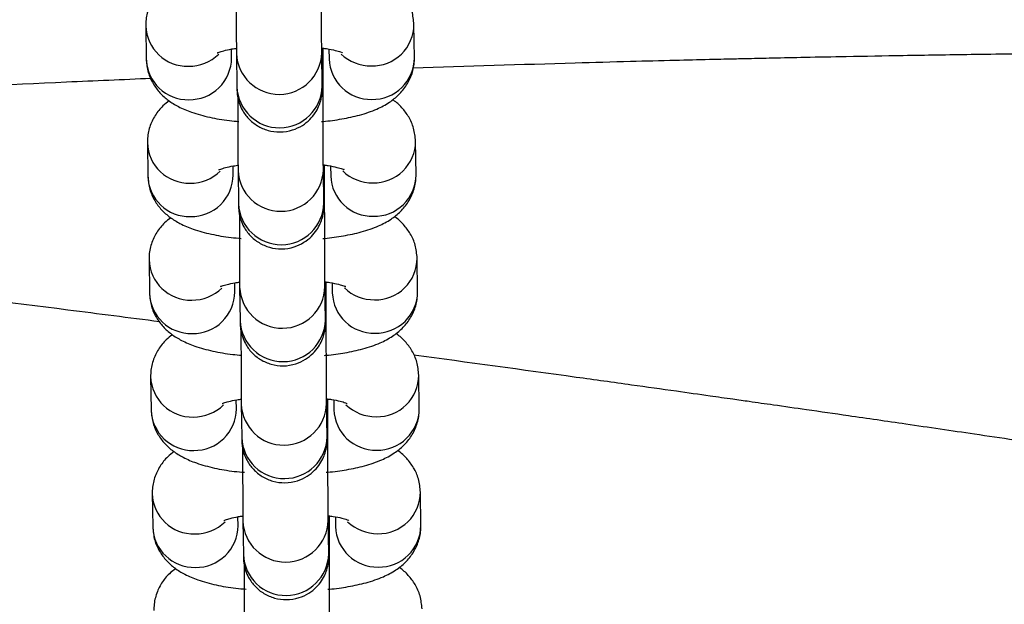
# Model space of a CAD drawing. Units: millimetres. Extents: x 0.3 to 11.5, y 0.3 to 7.7.
# Drawn here: x 6.9 to 7, y 4.1 to 4.2 of the extents above; entities that cross this region are included whole.
import ezdxf

# ---------------------------------------------------------------- set-up
doc = ezdxf.new("R2010")
doc.units = ezdxf.units.MM

msp = doc.modelspace()

# ---------------------------------------------------------------- linework, layer by layer
at = {"color": 7, "linetype": 'Continuous', "lineweight": 25}
for p, q in [((6.885823051936676, 4.173048166210458), (6.885860859795601, 4.170307060033048)), ((6.907859511403524, 4.17042787822883), (6.907821703544597, 4.173168984406241)), ((6.900362589618142, 4.169270947484558), (6.900361378760792, 4.171194286963024)), ((6.892860011832674, 4.170403598778984), (6.892849803509032, 4.1711437120728)), ((6.893259288291151, 4.170781774010345), (6.893297096150071, 4.168040667832935)), ((6.900296248187146, 4.168137206578843), (6.900258440328226, 4.170878312756253)), ((6.900849246503563, 4.171137032742829), (6.900860359366449, 4.170331339482908)), ((6.885955379442898, 4.163454294589537), (6.885993187301825, 4.16071318841214)), ((6.907991838909746, 4.160834006607908), (6.907954031050823, 4.163575112785319)), ((6.8929923393389, 4.160809727158062), (6.892982131015255, 4.161549840451878)), ((6.900494917124366, 4.15967707586365), (6.900493706267016, 4.161600415342116)), ((6.900981574009785, 4.161543161121921), (6.900992686872673, 4.160737467861987)), ((6.893391615797375, 4.161187902389424), (6.893429423656293, 4.158446796212013)), ((6.900428575693368, 4.158543334957935), (6.90039076783445, 4.161284441135331)), ((6.886087706949123, 4.153860422968629), (6.886125514808048, 4.151119316791233)), ((6.908124166415972, 4.151240134987001), (6.908086358557044, 4.153981241164397)), ((6.893124666845122, 4.15121585553714), (6.893114458521477, 4.15195596883097)), ((6.90062724463059, 4.150083204242728), (6.900626033773239, 4.152006543721194)), ((6.901113901516011, 4.151949289500999), (6.901125014378897, 4.151143596241065)), ((6.893523943303599, 4.151594030768516), (6.893561751162517, 4.148852924591106)), ((6.900560903199594, 4.148949463337013), (6.900523095340672, 4.151690569514424)), ((6.886220034455345, 4.144266551347721), (6.88625784231427, 4.141525445170311)), ((6.908256493922194, 4.141646263366079), (6.90821868606327, 4.144387369543489)), ((6.893256994351345, 4.141621983916233), (6.893246786027701, 4.142362097210048)), ((6.900759572136813, 4.14048933262182), (6.900758361279463, 4.142412672100273)), ((6.901246229022233, 4.142355417880077), (6.90125734188512, 4.141549724620157)), ((6.893656270809823, 4.142000159147594), (6.893694078668741, 4.139259052970184)), ((6.900693230705816, 4.139355591716106), (6.900655422846897, 4.142096697893502)), ((6.886352361961571, 4.134672679726799), (6.886390169820494, 4.131931573549389)), ((6.908388821428419, 4.132052391745171), (6.908351013569492, 4.134793497922567)), ((6.893389321857569, 4.132028112295311), (6.893379113533927, 4.132768225589126)), ((6.900825558212041, 4.129761720095184), (6.900787750353119, 4.132502826272594)), ((6.900891899643037, 4.130895461000899), (6.900890688785687, 4.132818800479365)), ((6.901378556528456, 4.13276154625917), (6.901389669391344, 4.13195585299925)), ((6.893788598316046, 4.132406287526686), (6.893826406174966, 4.129665181349276))]:
    msp.add_line(p, q, dxfattribs=at)
at = {"color": 8, "linetype": 'Continuous', "lineweight": 25}
for p, q in [((6.900362564654415, 4.169274409287789), (6.900277717022988, 4.169480733824168)), ((6.900494892160639, 4.159680537666867), (6.900410044529208, 4.15988686220326)), ((6.900627219666863, 4.15008666604596), (6.900542372035433, 4.150292990582338)), ((6.900759547173086, 4.140492794425038), (6.900674699541655, 4.140699118961431)), ((6.90089187467931, 4.130898922804116), (6.900807027047881, 4.131105247340509))]:
    msp.add_line(p, q, dxfattribs=at)
for centre, radius, start, end in [((6.889244840832417, 4.173152905110621), 0.003423246334223052, 181.6093056519368, 271.3375314014803), ((6.904393243329839, 4.173182562414988), 0.003428385825171568, 268.8468355829085, 359.86815495638), ((6.889333736108286, 4.173295149408711), 0.003564569247095804, 269.8555109961461, 313.8507089396905), ((6.889421188332456, 4.170427894757717), 0.003438909327135864, 269.0230577237432, 359.5952005449913), ((6.896758139895473, 4.170925826307604), 0.003501767425766446, 182.3287309833418, 358.5253346499651), ((6.904302809245745, 4.173312290062364), 0.003557483707242587, 226.4010632895461, 270.3452645863169), ((6.904430971376629, 4.170441639699513), 0.003428567644672538, 268.8482307777788, 359.7700274899448), ((6.889282766632846, 4.170412073231413), 0.003423517806966363, 181.7577700287109, 271.3354509225869), ((6.904292370310875, 4.170447017550936), 0.003433959891741049, 181.9304591368874, 271.1627618151706), ((6.896795923278637, 4.168184758372954), 0.003501792877842117, 182.3582523464315, 358.5247194417408), ((6.88937716833864, 4.163559033489713), 0.003423246334222836, 181.6093056521749, 271.3375314015101), ((6.904525570836062, 4.16358869079408), 0.003428385825171582, 268.8468355829382, 359.8681549561426), ((6.889415094139069, 4.160818201610505), 0.003423517806969238, 181.7577700287091, 271.3354509226156), ((6.889466063614508, 4.163701277787817), 0.003564569247101905, 269.8555109962035, 313.8507089395006), ((6.889553515838683, 4.160834023136795), 0.003438909327129348, 269.0230577237116, 359.5952005449906), ((6.896890467401697, 4.161331954686682), 0.0035017674257663, 182.3287309833418, 358.5253346501976), ((6.904424697817097, 4.160853145930014), 0.003433959891740418, 181.9304591368878, 271.1627618152002), ((6.904435136751966, 4.163718418441457), 0.003557483707244743, 226.4010632895555, 270.3452645864025), ((6.904563298882847, 4.160847768078606), 0.003428567644680491, 268.8482307778705, 359.7700274897078), ((6.896928250784859, 4.158590886752046), 0.003501792877845068, 182.3582523466621, 358.5247194417419), ((6.889509495844862, 4.153965161868792), 0.003423246334221552, 181.6093056519376, 271.3375314015107), ((6.904657898342291, 4.153994819173159), 0.003428385825164456, 268.8468355828168, 359.8681549563797), ((6.889547421645291, 4.151224329989583), 0.003423517806964018, 181.7577700284741, 271.3354509226176), ((6.889598391120721, 4.15410740616691), 0.00356456924712011, 269.8555109963469, 313.8507089394762), ((6.889685843344909, 4.151240151515887), 0.003438909327126506, 269.023057723652, 359.5952005447535), ((6.897022794907922, 4.15173808306576), 0.003501767425763522, 182.3287309831106, 358.5253346501964), ((6.904557025323323, 4.151259274309107), 0.003433959891739724, 181.9304591371253, 271.1627618151709), ((6.9045674642582, 4.154124546820563), 0.003557483707270523, 226.4010632896566, 270.3452645861998), ((6.904695626389069, 4.151253896457684), 0.003428567644679677, 268.8482307779002, 359.7700274899452), ((6.897060578291082, 4.148997015131124), 0.003501792877842235, 182.3582523464315, 358.5247194417408), ((6.889641823351086, 4.144371290247884), 0.003423246334220028, 181.6093056521762, 271.3375314015411), ((6.904790225848515, 4.144400947552237), 0.003428385825166788, 268.8468355828177, 359.8681549566173), ((6.889679749151519, 4.141630458368661), 0.003423517806968367, 181.7577700284718, 271.3354509225862), ((6.889730718626945, 4.144513534546002), 0.00356456924712703, 269.8555109963758, 313.8507089392763), ((6.889818170851131, 4.14164627989498), 0.003438909327130204, 269.0230577237121, 359.5952005447539), ((6.897155122414144, 4.142144211444853), 0.003501767425765404, 182.3287309833424, 358.5253346501972), ((6.904689352829552, 4.141665402688199), 0.003433959891746921, 181.9304591371213, 271.1627618150796), ((6.904699791764422, 4.144530675199642), 0.003557483707262972, 226.4010632895787, 270.3452645862291), ((6.904827953895289, 4.141660024836762), 0.003428567644682507, 268.8482307779602, 359.7700274899454), ((6.897192905797306, 4.139403143510203), 0.003501792877844996, 182.3582523464297, 358.5247194419747), ((6.889774150857308, 4.134777418626962), 0.003423246334222836, 181.6093056519368, 271.3375314015398), ((6.904922553354735, 4.134807075931329), 0.003428385825172386, 268.8468355828788, 359.86815495638), ((6.897287449920368, 4.132550339823931), 0.003501767425764806, 182.3287309831101, 358.5253346501968), ((6.889812076657739, 4.13203658674774), 0.003423517806965526, 181.7577700284732, 271.3354509225872), ((6.889863046133176, 4.134919662925066), 0.003564569247104318, 269.8555109962321, 313.8507089395418), ((6.889950498357356, 4.132052408274058), 0.003438909327127436, 269.0230577236223, 359.5952005447536), ((6.904821680335772, 4.132071531067277), 0.003433959891743201, 181.9304591368864, 271.1627618151401), ((6.904832119270639, 4.134936803578706), 0.003557483707242587, 226.4010632895461, 270.3452645863456), ((6.90496028140152, 4.132066153215854), 0.003428567644676789, 268.8482307778397, 359.7700274899451), ((6.89732523330353, 4.129809271889281), 0.003501792877842081, 182.3582523461992, 358.5247194419733)]:
    msp.add_arc(centre, radius, start, end, dxfattribs=at)
at = {"color": 7, "linetype": 'Continuous', "lineweight": 25}
for points, knots in [([(6.900258440328162, 4.170878312756324), (6.900257550015088, 4.17095025353971), (6.900255047607823, 4.17115245784708), (6.900250566816025, 4.17171737202238), (6.900245427599861, 4.172624340763003), (6.900240606775801, 4.173768125341661), (6.900236436749813, 4.175079368529476), (6.900233165517925, 4.1764895278155), (6.900231124281357, 4.177776909253675), (6.900230509171369, 4.178553072432019), (6.900230262111863, 4.178864819105565)], [0, 0, 0, 0, 0.0732324046419285, 0.2058346734969445, 0.3438761988056922, 0.4838105398652667, 0.6242542720091966, 0.7648755859684961, 0.90556205706371, 1, 1, 1, 1]), ([(6.887614365194761, 4.176486072949638), (6.887437835251102, 4.176353628476528), (6.88700852262518, 4.176031529667933), (6.886434639194492, 4.175310024654744), (6.885978146254411, 4.174363339872395), (6.885826371528523, 4.173573090581593), (6.885823591152105, 4.173133431899737), (6.885823051936752, 4.173048166210529)], [0, 0, 0, 0, 0.1786870505188172, 0.434558609641912, 0.6869048425765744, 0.9392795468735895, 1, 1, 1, 1]), ([(6.893233003383978, 4.17677821399368), (6.893233041907832, 4.176751063967481), (6.893233758544406, 4.176246008028864), (6.893236170960364, 4.175266361442832), (6.893240149790694, 4.173927449745259), (6.89324498111943, 4.172738391489554), (6.893250298844718, 4.171760923353739), (6.893255097858102, 4.171125038918428), (6.893258156628406, 4.17087447566862), (6.893259288291087, 4.170781774010416)], [0, 0, 0, 0, 0.01004730153702743, 0.1869040298212841, 0.3637888591673432, 0.5407606752606532, 0.7179389987957122, 0.8956450215735304, 1, 1, 1, 1]), ([(6.907821703544695, 4.17316898440634), (6.9077872648917, 4.173533784910115), (6.907720443642255, 4.174241606597201), (6.907290452398918, 4.175186957436461), (6.906706386006979, 4.175947773898693), (6.90623683041953, 4.176399710374975), (6.905961648379852, 4.176568071814438), (6.9059358706394, 4.176583843110757)], [0, 0, 0, 0, 0.2577422649188497, 0.5000968005688494, 0.7342522540305042, 0.9751060191656636, 1, 1, 1, 1]), ([(6.891703167216141, 4.170838701375326), (6.891698518487907, 4.170835879257703), (6.891665617480388, 4.170815905942726), (6.89182553727075, 4.170895745086023), (6.892217498630487, 4.171011047024999), (6.892744002014169, 4.17113733486253), (6.893171565573585, 4.171193873248791), (6.893317507026415, 4.171213171652633)], [0, 0, 0, 0, 0.03795065709606937, 0.2685927830047614, 0.5362390423194399, 0.8417031890583815, 0.9999999999999999, 0.9999999999999999, 0.9999999999999999, 0.9999999999999999]), ([(6.893297096149984, 4.168040667833006), (6.89329808730726, 4.167972649336528), (6.893299646777532, 4.167865630172367), (6.893302929579994, 4.16775725985317), (6.893306455873061, 4.167652737953611), (6.893323371291668, 4.167444177976657), (6.893367162638295, 4.167135068335989), (6.893484996315465, 4.166682824693391), (6.8937502643433, 4.166071917595696), (6.894235823252364, 4.165402819115636), (6.894961810788246, 4.164813415385234), (6.895851729464752, 4.164424725051086), (6.896851005608049, 4.164290215041712), (6.897828552525374, 4.164446472243833), (6.89865655498385, 4.164831676466159), (6.899275456093982, 4.165326033340316), (6.899715752456933, 4.16586330362008), (6.900005618119277, 4.166391392916617), (6.900175540737154, 4.166867008737777), (6.900257054772798, 4.167241843518704), (6.900287848676776, 4.167495658466914), (6.900297380561179, 4.16762378492235), (6.900301581838447, 4.167703076410556), (6.900304747781901, 4.167790931902426), (6.900307820241331, 4.167940933558407), (6.900311104087814, 4.168271413899456), (6.900314406798772, 4.168968974552877), (6.900316521934098, 4.169929293439148), (6.900317512905605, 4.170727831453798), (6.900317446403369, 4.171212867700683), (6.900317440506562, 4.171255876265088)], [0, 0, 0, 0, 0.04006728642083618, 0.06304119798131362, 0.08099598857449139, 0.08936820665663006, 0.105889305985778, 0.1306950961477423, 0.1640791546454546, 0.2110946059997943, 0.2607411541472012, 0.3109551340938428, 0.3635976458047953, 0.4188938090526794, 0.4659337702328621, 0.507243204095116, 0.5437796345893948, 0.5756559194903521, 0.6025757881172342, 0.623839627731056, 0.6369125180463846, 0.6445336290141208, 0.6516729179681242, 0.6629434527085718, 0.6901476070242165, 0.7663380193876688, 0.8392944843573534, 0.9162366796690924, 0.9925726372408723, 1, 1, 1, 1]), ([(6.900317444096929, 4.171220679263039), (6.900431738236268, 4.171206898504972), (6.900845840649659, 4.171156969040448), (6.9013792972099, 4.171031375463523), (6.901812613236316, 4.17090983497007), (6.901989119573068, 4.170819684741639), (6.901950687094367, 4.170843509492579), (6.901946682516373, 4.170845991978135)], [0, 0, 0, 0, 0.1208351735391957, 0.4378014242381491, 0.7211377117962151, 0.9709431756376016, 1, 1, 1, 1]), ([(6.886951611303871, 4.148766658257381), (6.884446387884807, 4.149089617834813), (6.877127016083319, 4.150033190853486), (6.864649064466462, 4.151573780955497), (6.850790961355438, 4.153227763746367), (6.837681653890359, 4.154728132530602), (6.825491745426431, 4.156074447405524), (6.812785796814516, 4.15742394532287), (6.799603997836511, 4.158764117618881), (6.787990148455473, 4.159885198781433), (6.778489993539536, 4.160763862818891), (6.771615508733035, 4.161380431259824), (6.765868449809643, 4.161882245441342), (6.761248412404049, 4.162276635435228), (6.757753840798104, 4.162569592838361), (6.755242680642663, 4.162777349003116), (6.752998720011949, 4.162961222334326), (6.75026123389112, 4.163183097757974), (6.746608136425118, 4.163474349878578), (6.742251999926676, 4.163814365586129), (6.737450880706225, 4.164180175065903), (6.731145199453383, 4.164647903999247), (6.723149171341818, 4.165218249001237), (6.713280519004602, 4.165884681279943), (6.70108850333852, 4.16665723499761), (6.686743262697251, 4.167487457921803), (6.670437001794429, 4.168318978600064), (6.653768606917971, 4.169052943462527), (6.636760248245837, 4.16968088041923), (6.622033615687206, 4.170113926352721), (6.609872142724793, 4.170399633976723), (6.600623374531079, 4.170578331773749), (6.591994738207642, 4.170711280837972), (6.584020746095453, 4.170805124852899), (6.576744004215339, 4.170866122260145), (6.570314770256743, 4.170900392955511), (6.564365822952183, 4.170916450762826), (6.558713123684923, 4.170917655196115), (6.552710025623936, 4.170903719431218), (6.546061643484135, 4.170870555328557), (6.538935066960352, 4.170812579834626), (6.53143085082988, 4.17072679215182), (6.524009486531622, 4.170618020310892), (6.516442769994041, 4.170482025296559), (6.506989040475263, 4.170280994278039), (6.495704849477594, 4.16998989323829), (6.482627389863946, 4.169577373616415), (6.469525711163154, 4.16908929917326), (6.457082705439912, 4.168556932230453), (6.445117535943155, 4.167983381947289), (6.433657621645315, 4.167379737891375), (6.421832620030006, 4.166698266374405), (6.409685047860441, 4.165937946204176), (6.399044577580138, 4.16521937182767), (6.390352343004762, 4.164597576320654), (6.384008293673821, 4.164126241632582), (6.37862138250593, 4.163713219321346), (6.374191319842124, 4.163364740147921), (6.370647226542577, 4.163080294255758), (6.366968025283729, 4.162780312679923), (6.362492209953279, 4.162408923198791), (6.356701781153069, 4.161915616129102), (6.351957183325176, 4.161504260939845), (6.349167673582489, 4.161252421245246), (6.34860229859931, 4.161201378633374)], [0, 0, 0, 0, 0.01395458396359473, 0.04077033113587854, 0.06948195186031929, 0.09115560224216163, 0.1138091446901283, 0.1374104279124688, 0.1619729625098209, 0.1872909081675284, 0.2021599720968652, 0.2149345030934803, 0.2256123605684295, 0.2341951470122141, 0.2406863903267908, 0.2450900892743194, 0.2481909592918196, 0.2531913016582455, 0.2603479300818606, 0.2685513364007658, 0.2774732261957201, 0.2871128580395166, 0.3037066956022808, 0.3220565926626743, 0.3421420327916321, 0.3716977897036209, 0.402058258375782, 0.4330400289573097, 0.4645882193705387, 0.4968201136439319, 0.5150624862151443, 0.5323081066719806, 0.5483242022620665, 0.563117447942126, 0.5767223837079576, 0.5888583368299097, 0.598934595935275, 0.6098632178304181, 0.6203505278030833, 0.632377799968943, 0.6469003165612138, 0.6600514832450798, 0.6741840145338376, 0.6882432426387527, 0.7021981840631764, 0.7268360118100894, 0.7510804729004449, 0.7750129695786901, 0.799768852942788, 0.8203781459275208, 0.841678540713195, 0.8636429307309139, 0.8863134972956288, 0.9094336196132626, 0.9230115485599149, 0.9348097753213328, 0.9448261696649093, 0.9530614313122003, 0.959517868164814, 0.9645884518781842, 0.9735651007910191, 0.9844574601334156, 0.9968498539076133, 1, 1, 1, 1]), ([(6.900228063826464, 4.165197826593394), (6.900270520897289, 4.16520047595642), (6.900857668058325, 4.165237114517348), (6.901934077599012, 4.165403566285613), (6.90342974541533, 4.165717820762461), (6.90470746223269, 4.16615515219153), (6.905762057115576, 4.166709256043442), (6.906593485383162, 4.167366805192239), (6.9072496024119, 4.168162011201554), (6.907703953211346, 4.169113812543936), (6.907856214021526, 4.169902900809442), (6.90785897579587, 4.170342603922842), (6.907859511403609, 4.17042787822893)], [0, 0, 0, 0, 0.01091400271955118, 0.1509318845628964, 0.2963477839920201, 0.4544364992816562, 0.5802032030217276, 0.6833011466097987, 0.7819654005225524, 0.8792702861672126, 0.9765861503893029, 1, 1, 1, 1]), ([(7.536622972749841, 4.113826396536462), (7.534859645802648, 4.114135060416368), (7.527419597187691, 4.115437413491472), (7.517211520820046, 4.117203704205403), (7.505941434827385, 4.11913804157245), (7.497505781867426, 4.12057646889256), (7.489305249255338, 4.121965997471486), (7.481781549793928, 4.123232901896936), (7.475481403708983, 4.12428845240232), (7.470407829158829, 4.12513375104262), (7.466455652405397, 4.125788903769996), (7.463216478012303, 4.126323787175801), (7.460469318152402, 4.126775950123568), (7.457573414486982, 4.127251217657866), (7.45419986004325, 4.127803016747501), (7.450049435218224, 4.128478939860665), (7.444618896256786, 4.129358842954696), (7.43774576240139, 4.130464781686976), (7.429270818219868, 4.131815836569325), (7.419753671719, 4.133317794151589), (7.409307965063148, 4.134943679423566), (7.398047332449051, 4.136666697072679), (7.386029074554154, 4.138472964493355), (7.373267395611105, 4.14035331577673), (7.362056360176867, 4.141971542011499), (7.352570763681127, 4.143312527118505), (7.344982609361095, 4.144369065712619), (7.337335298840197, 4.145417060281611), (7.330136841691145, 4.14638775478384), (7.323907976485755, 4.147215386605689), (7.319309639078712, 4.147819018826775), (7.316133729738837, 4.148232478577222), (7.314135928120475, 4.148491233018087), (7.312493298901662, 4.148703201599426), (7.310810965203629, 4.148919575525435), (7.308715818477285, 4.149187968969096), (7.305520182254531, 4.14959489196057), (7.301352538625745, 4.150120425010494), (7.296380373182627, 4.150739295363644), (7.290806450680551, 4.15142386759319), (7.284672334716923, 4.152165413930527), (7.277977149168304, 4.15296002389797), (7.271065501284806, 4.15376502041307), (7.264181669057574, 4.154550935111553), (7.25710829219503, 4.155342351113584), (7.249840221771214, 4.156139148220015), (7.241909497609576, 4.156986387036179), (7.233349438779179, 4.157875199513166), (7.224743745908413, 4.158740942904737), (7.216768547341225, 4.159518173805248), (7.210049386799945, 4.160154820005127), (7.204484543001035, 4.160669725806494), (7.199166821737382, 4.161152057208549), (7.193071912842386, 4.16169274963192), (7.185305835304453, 4.162360305061592), (7.176439524998779, 4.163092047823165), (7.167222956889368, 4.163818322501294), (7.158321110813345, 4.1644882266478), (7.149334162890609, 4.165133573504201), (7.140912754460633, 4.165708266641412), (7.132882815618812, 4.166228410398697), (7.125383838321717, 4.166691313201364), (7.11751804716828, 4.167151544858621), (7.109745514782144, 4.16758022312302), (7.102597565584825, 4.167951472051309), (7.096542634366827, 4.168249128313898), (7.091651164898394, 4.168478341216238), (7.087292328621571, 4.168674736726127), (7.082687335557358, 4.168874125465914), (7.077099489320574, 4.169103789988066), (7.070560292624092, 4.169355116577288), (7.063259880518551, 4.169613586628452), (7.055344645733225, 4.169867746651073), (7.046263127564009, 4.170127042760891), (7.036027197461355, 4.170376443175934), (7.024769742676371, 4.170596374032408), (7.013187401952228, 4.170763948074816), (6.999703609461292, 4.1708900132954), (6.984274301443254, 4.170936778641499), (6.970451138065402, 4.170873654155352), (6.960164059789355, 4.17077158763845), (6.953828232732995, 4.1706900689073), (6.948255221129434, 4.170603635811995), (6.943709372108918, 4.170522923671593), (6.940130031438576, 4.170453036216282), (6.937455853640429, 4.170397256453947), (6.935472058764809, 4.170353861715819), (6.933751854366172, 4.17031499703547), (6.93175438982923, 4.170268457771835), (6.928971496965827, 4.170200800295982), (6.925303019928233, 4.170106212837149), (6.918128839367675, 4.169909773884195), (6.912178946135223, 4.169714233402781), (6.907743234707612, 4.169568455804091)], [0, 0, 0, 0, 0.008411336725726222, 0.03549015924461733, 0.04869449051930443, 0.06216969626032012, 0.07572867575945205, 0.0878122867338722, 0.09806065524801487, 0.1057846013037197, 0.1120166425122256, 0.1169146233067367, 0.1212362145549801, 0.1251206564050535, 0.1307275164075904, 0.1373247661484417, 0.1449119014024767, 0.1566210340606498, 0.1700950294732395, 0.1853188333663265, 0.2019983907490367, 0.2199034612984548, 0.2390184670209233, 0.2593193369346785, 0.2807814913638038, 0.2925134813733569, 0.3045875539355917, 0.3169984574738673, 0.3290174662907339, 0.3389536267702571, 0.3467371463684239, 0.3509719258017669, 0.3541153712105171, 0.3562736315512542, 0.3588089306267334, 0.3621387945679865, 0.36626552346152, 0.3740482379799113, 0.382013408130688, 0.3899731190244359, 0.4006218052781316, 0.4112532976865628, 0.4218835873055568, 0.4335562852064195, 0.4440648340078558, 0.4556119237705805, 0.4682241703470273, 0.481903899694661, 0.4964652325696053, 0.5093089779231835, 0.5199843031652995, 0.5285513406097085, 0.5358816081272391, 0.5453778566597031, 0.5576577800871134, 0.5729688677928187, 0.587712025562408, 0.6016494413762611, 0.6154450015119167, 0.6305826435945406, 0.6418204818916966, 0.6537414767771994, 0.6663410055773117, 0.6793213149789286, 0.6907903800926052, 0.7004084954151092, 0.7081782972664519, 0.7141041607842014, 0.7211888776613811, 0.730148282374588, 0.7407687600805098, 0.7523970651815971, 0.7649941068228719, 0.7785522426837338, 0.7957497812974007, 0.8138597629444121, 0.8322910116693685, 0.8510203636288789, 0.8781872254589507, 0.9058761700244847, 0.9169240004500878, 0.9272167208082234, 0.9360695111097902, 0.9434799835549806, 0.9488772765408825, 0.9531248205048881, 0.9562233812793787, 0.958331745893156, 0.9613278591365862, 0.9657558905109301, 0.9716133105354864, 0.978837408012117, 1, 1, 1, 1]), ([(6.885860859795676, 4.170307060033148), (6.885895215866295, 4.169942032133259), (6.88596187688133, 4.169233769229942), (6.886393002285352, 4.168291541378403), (6.886972915589002, 4.167519289108265), (6.8876861334568, 4.166893846437853), (6.888546680866884, 4.166370474985195), (6.889645996237654, 4.165908445824494), (6.891026670175723, 4.165536071554778), (6.892349083908949, 4.165295988743887), (6.89319210480415, 4.165227322393273), (6.893448230740601, 4.165206460237352)], [0, 0, 0, 0, 0.1016312512650865, 0.1971949133429161, 0.2895255667316666, 0.3844974547543789, 0.4897098638828877, 0.6173428866819246, 0.7773200772310691, 0.932345563351158, 1, 1, 1, 1]), ([(6.900390767834386, 4.161284441135416), (6.900389877521308, 4.161356381918788), (6.900387375114047, 4.161558586226159), (6.900382894322249, 4.162123500401472), (6.900377755106085, 4.163030469142081), (6.900372934282023, 4.16417425372074), (6.900368764256035, 4.165485496908554), (6.900365493024148, 4.166895656194578), (6.90036345178758, 4.168183037632753), (6.900362836677594, 4.168959200811111), (6.900362589618087, 4.169270947484657)], [0, 0, 0, 0, 0.0732324046419285, 0.2058346734969445, 0.3438761988056922, 0.4838105398652667, 0.6242542720091966, 0.7648755859684948, 0.90556205706371, 1, 1, 1, 1]), ([(6.886244064428608, 4.168723369314856), (6.883939223854314, 4.168625269658614), (6.876810562730842, 4.168321856392845), (6.864510331991749, 4.167700171596119), (6.850622423888685, 4.166927927035696), (6.837483171169671, 4.166119885115259), (6.825264894582313, 4.165309515312495), (6.812528667485999, 4.164398862743193), (6.799322999065069, 4.16338544953785), (6.787705588659996, 4.162432531357092), (6.779081953318384, 4.16169290133538), (6.775002594674682, 4.161328351031097), (6.773580295179496, 4.161201247787909)], [0, 0, 0, 0, 0.06133745218930004, 0.1897111304405896, 0.3272107118385423, 0.4310186290745945, 0.5395275414632035, 0.6525809499079404, 0.7702542944183765, 0.8913298795366763, 0.9621113339187543, 1, 1, 1, 1]), ([(6.900298649655483, 4.167996638876952), (6.900298688805561, 4.167995542143041), (6.900299113190934, 4.167983653588687), (6.900297563908548, 4.168042457602107), (6.90029658266206, 4.168113120049776), (6.900296248187058, 4.168137206578928)], [0, 0, 0, 0, 0.06277993942550192, 0.6805321772044742, 1, 1, 1, 1]), ([(6.893365330890202, 4.167184342372758), (6.893365369414058, 4.16715719234656), (6.893366086050628, 4.166652136407956), (6.89336849846659, 4.16567248982191), (6.893372477296918, 4.164333578124337), (6.893377308625654, 4.163144519868647), (6.89338262635094, 4.162167051732817), (6.893387425364326, 4.161531167297506), (6.893390484134629, 4.161280604047699), (6.893391615797311, 4.161187902389495)], [0, 0, 0, 0, 0.01004730153704433, 0.1869040298212997, 0.3637888591673543, 0.5407606752606613, 0.7179389987957162, 0.8956450215735322, 1, 1, 1, 1]), ([(6.887746692700984, 4.166892201328716), (6.887570162757326, 4.166759756855621), (6.887140850131406, 4.166437658047011), (6.886566966700716, 4.165716153033822), (6.886110473760633, 4.164769468251473), (6.885958699034749, 4.163979218960671), (6.885955918658329, 4.163539560278815), (6.885955379442976, 4.163454294589622)], [0, 0, 0, 0, 0.1786870505188447, 0.4345586096419302, 0.6869048425765858, 0.9392795468735917, 1, 1, 1, 1]), ([(6.907954031050917, 4.163575112785432), (6.907919592397924, 4.163939913289207), (6.907852771148477, 4.164647734976279), (6.90742277990514, 4.165593085815539), (6.906838713513203, 4.166353902277786), (6.906369157925752, 4.166805838754053), (6.906093975886076, 4.166974200193531), (6.906068198145622, 4.16698997148985)], [0, 0, 0, 0, 0.2577422649188444, 0.5000968005688414, 0.7342522540304893, 0.9751060191656455, 1, 1, 1, 1]), ([(6.891835494722367, 4.161244829754404), (6.89183084599413, 4.161242007636782), (6.891797944986614, 4.161222034321804), (6.891957864776973, 4.161301873465101), (6.892349826136709, 4.161417175404077), (6.892876329520391, 4.161543463241623), (6.893303893079809, 4.161600001627884), (6.893449834532639, 4.161619300031711)], [0, 0, 0, 0, 0.03795065709606937, 0.2685927830047614, 0.5362390423194399, 0.8417031890583815, 0.9999999999999999, 0.9999999999999999, 0.9999999999999999, 0.9999999999999999]), ([(6.893429423656208, 4.158446796212099), (6.893430414813484, 4.158378777715621), (6.893431974283756, 4.158271758551445), (6.893435257086217, 4.158163388232262), (6.893438783379285, 4.15805886633269), (6.893455698797892, 4.157850306355735), (6.893499490144521, 4.157541196715067), (6.893617323821688, 4.157088953072469), (6.893882591849525, 4.156478045974774), (6.894368150758588, 4.155808947494728), (6.895094138294468, 4.155219543764327), (6.895984056970976, 4.154830853430164), (6.896983333114273, 4.15469634342079), (6.897960880031595, 4.154852600622911), (6.898788882490074, 4.155237804845251), (6.899407783600207, 4.155732161719394), (6.899848079963155, 4.156269431999158), (6.900137945625501, 4.156797521295696), (6.900307868243377, 4.157273137116869), (6.900389382279021, 4.157647971897783), (6.900420176182999, 4.157901786846006), (6.900429708067401, 4.158029913301428), (6.900433909344672, 4.158109204789634), (6.900437075288123, 4.158197060281518), (6.900440147747556, 4.158347061937485), (6.900443431594036, 4.158677542278534), (6.900446734304996, 4.159375102931969), (6.900448849440322, 4.160335421818241), (6.900449840411826, 4.161133959832876), (6.900449773909592, 4.161618996079762), (6.900449768012786, 4.161662004644166)], [0, 0, 0, 0, 0.04006728642083565, 0.06304119798131279, 0.08099598857449031, 0.08936820665662888, 0.1058893059857759, 0.1306950961477406, 0.1640791546454525, 0.2110946059997922, 0.2607411541471979, 0.3109551340938388, 0.3635976458047906, 0.4188938090526739, 0.465933770232856, 0.5072432040951094, 0.5437796345893883, 0.5756559194903451, 0.6025757881172262, 0.6238396277310485, 0.6369125180463764, 0.6445336290141124, 0.6516729179681158, 0.6629434527085631, 0.6901476070242075, 0.766338019387659, 0.839294484357342, 0.9162366796690804, 0.9925726372408593, 0.9999999999999999, 0.9999999999999999, 0.9999999999999999, 0.9999999999999999]), ([(6.900449771603155, 4.161626807642117), (6.900564065742493, 4.16161302688405), (6.900978168155882, 4.16156309741954), (6.901511624716122, 4.161437503842601), (6.90194494074254, 4.161315963349162), (6.90212144707929, 4.161225813120732), (6.902083014600592, 4.161249637871657), (6.902079010022593, 4.161252120357227)], [0, 0, 0, 0, 0.1208351735391957, 0.4378014242381491, 0.7211377117962151, 0.9709431756376016, 1, 1, 1, 1]), ([(6.885993187301899, 4.16071318841224), (6.886027543353611, 4.160348160494062), (6.886094204331961, 4.159639897555275), (6.886525329995647, 4.158697669954828), (6.887105242348454, 4.157925416765204), (6.887818463975318, 4.157299977729901), (6.888678994639198, 4.156776590083235), (6.889778393960642, 4.156314642104997), (6.891158667775706, 4.155941880905994), (6.892506258903449, 4.155698664290876), (6.893375995045933, 4.155628351279455), (6.89365849533208, 4.155605512805943)], [0, 0, 0, 0, 0.100932461575857, 0.1958390531080254, 0.2875348652664972, 0.3818537516259335, 0.4863427479678948, 0.6130981997518458, 0.7719754293158003, 0.9259350010648663, 1, 1, 1, 1]), ([(6.90036039133269, 4.155603954972472), (6.900402848403512, 4.155606604335498), (6.900989995564549, 4.15564324289644), (6.902066405105238, 4.155809694664692), (6.903562072921556, 4.156123949141554), (6.904839789738913, 4.156561280570608), (6.905894384621801, 4.15711538442252), (6.906725812889389, 4.157772933571332), (6.907381929918122, 4.158568139580632), (6.907836280717568, 4.159519940923014), (6.90798854152775, 4.16030902918852), (6.907991303302094, 4.160748732301935), (6.907991838909831, 4.160834006608008)], [0, 0, 0, 0, 0.01091400271951309, 0.1509318845628637, 0.296347783991993, 0.4544364992816352, 0.5802032030217114, 0.6833011466097865, 0.781965400522544, 0.8792702861672079, 0.976586150389302, 1, 1, 1, 1]), ([(6.900523095340608, 4.151690569514495), (6.900522205027533, 4.15176251029788), (6.90051970262027, 4.151964714605237), (6.900515221828472, 4.152529628780551), (6.900510082612309, 4.153436597521173), (6.900505261788249, 4.154580382099832), (6.900501091762258, 4.155891625287632), (6.90049782053037, 4.157301784573656), (6.900495779293804, 4.158589166011845), (6.900495164183816, 4.159365329190189), (6.900494917124309, 4.159677075863735)], [0, 0, 0, 0, 0.0732324046419285, 0.2058346734969445, 0.3438761988056922, 0.4838105398652667, 0.6242542720091966, 0.7648755859684948, 0.90556205706371, 1, 1, 1, 1]), ([(6.900430977161706, 4.158402767256044), (6.900431016311785, 4.158401670522119), (6.900431440697158, 4.158389781967765), (6.900429891414774, 4.158448585981199), (6.900428910168282, 4.158519248428854), (6.900428575693283, 4.158543334958006)], [0, 0, 0, 0, 0.062779939425502, 0.6805321772044768, 1, 1, 1, 1]), ([(6.893497658396424, 4.157590470751851), (6.89349769692028, 4.157563320725638), (6.89349841355685, 4.157058264787034), (6.893500825972813, 4.156078618201002), (6.893504804803142, 4.154739706503429), (6.893509636131878, 4.153550648247725), (6.893514953857164, 4.15257318011191), (6.893519752870549, 4.151937295676584), (6.893522811640851, 4.151686732426791), (6.893523943303533, 4.151594030768587)], [0, 0, 0, 0, 0.01004730153701658, 0.1869040298212769, 0.3637888591673363, 0.5407606752606484, 0.7179389987957082, 0.8956450215735293, 1, 1, 1, 1]), ([(6.887879020207206, 4.157298329707809), (6.887702490263548, 4.157165885234699), (6.887273177637628, 4.156843786426089), (6.88669929420694, 4.1561222814129), (6.886242801266858, 4.155175596630565), (6.886091026540972, 4.154385347339764), (6.886088246164553, 4.153945688657908), (6.886087706949199, 4.1538604229687)], [0, 0, 0, 0, 0.1786870505188078, 0.4345586096419048, 0.6869048425765717, 0.9392795468735889, 1, 1, 1, 1]), ([(6.908086358557142, 4.153981241164511), (6.908051919904148, 4.154346041668285), (6.907985098654702, 4.155053863355372), (6.907555107411365, 4.155999214194631), (6.906971041019425, 4.156760030656864), (6.906501485431978, 4.157211967133145), (6.9062263033923, 4.157380328572623), (6.906200525651847, 4.157396099868942)], [0, 0, 0, 0, 0.257742264918859, 0.50009680056887, 0.7342522540305312, 0.975106019165701, 1, 1, 1, 1]), ([(6.891967822228589, 4.151650958133496), (6.891963173915059, 4.151648135911723), (6.891930275842595, 4.151628161859685), (6.892090077076698, 4.151708030775135), (6.892482666508375, 4.151823174991145), (6.892991475703711, 4.15194629401446), (6.893398273784737, 4.152000434856371), (6.893524077439656, 4.15201717809118)], [0, 0, 0, 0, 0.03878602462669311, 0.274505030829985, 0.5480427031486176, 0.8602307079042844, 1, 1, 1, 1]), ([(6.89356175116243, 4.148852924591177), (6.893562742319707, 4.148784906094699), (6.893564301789977, 4.148677886930523), (6.893567584592441, 4.148569516611341), (6.893571110885508, 4.148464994711782), (6.893588026304116, 4.148256434734828), (6.893631817650741, 4.14794732509416), (6.893749651327912, 4.147495081451547), (6.894014919355747, 4.146884174353852), (6.894500478264812, 4.146215075873807), (6.895226465800693, 4.145625672143405), (6.8961163844772, 4.145236981809257), (6.897115660620496, 4.145102471799868), (6.898093207537821, 4.14525872900199), (6.898921209996297, 4.14564393322433), (6.899540111106429, 4.146138290098486), (6.899980407469378, 4.146675560378251), (6.900270273131722, 4.147203649674788), (6.900440195749601, 4.147679265495947), (6.900521709785245, 4.148054100276875), (6.900552503689223, 4.148307915225084), (6.900562035573625, 4.148436041680521), (6.900566236850892, 4.148515333168712), (6.900569402794346, 4.148603188660596), (6.900572475253778, 4.148753190316564), (6.900575759100262, 4.149083670657626), (6.90057906181122, 4.149781231311048), (6.900581176946543, 4.150741550197319), (6.900582167918051, 4.151540088211968), (6.900582101415816, 4.152025124458854), (6.90058209551901, 4.152068133023258)], [0, 0, 0, 0, 0.04006728642083587, 0.06304119798131312, 0.08099598857449075, 0.08936820665662935, 0.1058893059857765, 0.1306950961477413, 0.1640791546454534, 0.2110946059997933, 0.2607411541471993, 0.3109551340938405, 0.3635976458047925, 0.4188938090526762, 0.4659337702328586, 0.5072432040951121, 0.5437796345893912, 0.5756559194903482, 0.6025757881172294, 0.6238396277310518, 0.6369125180463798, 0.6445336290141159, 0.6516729179681193, 0.6629434527085668, 0.6901476070242112, 0.7663380193876632, 0.8392944843573464, 0.9162366796690853, 0.9925726372408646, 1, 1, 1, 1]), ([(6.900519461471649, 4.15204101667363), (6.900655393870403, 4.152024763733431), (6.901091868302352, 4.151972576080547), (6.90164456404912, 4.151843810655061), (6.902077125250054, 4.151722050024057), (6.90225377746035, 4.151631942338236), (6.902215342378099, 4.151655766329862), (6.90221133752882, 4.151658248736306)], [0, 0, 0, 0, 0.1402027495678447, 0.450186387025046, 0.7272809131684217, 0.9715832834286005, 1, 1, 1, 1]), ([(6.886125514808123, 4.151119316791318), (6.886159870878741, 4.150754288891415), (6.886226531893776, 4.150046025988113), (6.886657657297798, 4.149103798136574), (6.887237570601448, 4.148331545866435), (6.887950788469245, 4.147706103196009), (6.888811335879332, 4.147182731743351), (6.8899106512501, 4.146720702582664), (6.891291325188169, 4.146348328312962), (6.892613738921394, 4.146108245502058), (6.893456759816596, 4.146039579151443), (6.893712885753049, 4.146018716995522)], [0, 0, 0, 0, 0.1016312512650865, 0.1971949133429161, 0.2895255667316666, 0.3844974547543789, 0.4897098638828877, 0.6173428866819246, 0.7773200772310691, 0.932345563351158, 1, 1, 1, 1]), ([(6.900492718838912, 4.146010083351564), (6.900535175909734, 4.146012732714576), (6.901122323070773, 4.146049371275518), (6.902198732611458, 4.146215823043784), (6.903694400427776, 4.146530077520632), (6.904972117245135, 4.146967408949701), (6.906026712128023, 4.147521512801598), (6.90685814039561, 4.148179061950424), (6.907514257424346, 4.14897426795971), (6.907968608223793, 4.149926069302106), (6.908120869033974, 4.150715157567612), (6.908123630808316, 4.151154860681013), (6.908124166416057, 4.1512401349871)], [0, 0, 0, 0, 0.01091400271953301, 0.1509318845628808, 0.2963477839920071, 0.4544364992816462, 0.5802032030217198, 0.6833011466097929, 0.7819654005225485, 0.8792702861672104, 0.9765861503893025, 1, 1, 1, 1]), ([(6.900655422846832, 4.142096697893573), (6.900654532533755, 4.142168638676958), (6.900652030126494, 4.142370842984329), (6.900647549334694, 4.142935757159643), (6.900642410118532, 4.143842725900251), (6.900637589294471, 4.14498651047891), (6.900633419268482, 4.146297753666724), (6.900630148036596, 4.147707912952749), (6.900628106800026, 4.148995294390923), (6.900627491690042, 4.149771457569267), (6.900627244630533, 4.150083204242828)], [0, 0, 0, 0, 0.0732324046419285, 0.2058346734969445, 0.3438761988056922, 0.4838105398652667, 0.6242542720091966, 0.7648755859684948, 0.90556205706371, 1, 1, 1, 1]), ([(6.90056330466793, 4.148808895635137), (6.900563343818009, 4.148807798901197), (6.900563768203382, 4.148795910346843), (6.900562218920996, 4.148854714360278), (6.900561237674506, 4.148925376807947), (6.900560903199505, 4.148949463337098)], [0, 0, 0, 0, 0.062779939425502, 0.6805321772044768, 1, 1, 1, 1]), ([(6.893629985902649, 4.147996599130943), (6.893630024426503, 4.14796944910473), (6.893630741063077, 4.147464393166127), (6.893633153479035, 4.14648474658008), (6.893637132309365, 4.145145834882507), (6.893641963638101, 4.143956776626817), (6.893647281363387, 4.142979308490988), (6.893652080376773, 4.142343424055676), (6.893655139147077, 4.142092860805869), (6.893656270809757, 4.142000159147665)], [0, 0, 0, 0, 0.01004730153703081, 0.1869040298212886, 0.3637888591673455, 0.540760675260655, 0.7179389987957122, 0.8956450215735308, 1, 1, 1, 1]), ([(6.908218686063364, 4.144387369543603), (6.908184247410372, 4.144752170047378), (6.908117426160924, 4.14545999173445), (6.907687434917587, 4.14640534257371), (6.90710336852565, 4.147166159035942), (6.9066338129382, 4.147618095512223), (6.906358630898524, 4.147786456951701), (6.906332853158069, 4.14780222824802)], [0, 0, 0, 0, 0.2577422649188537, 0.5000968005688594, 0.7342522540305157, 0.9751060191656806, 1, 1, 1, 1]), ([(6.88801134771343, 4.147704458086887), (6.887834817769773, 4.147572013613791), (6.887405505143851, 4.147249914805181), (6.886831621713164, 4.146528409791992), (6.88637512877308, 4.145581725009658), (6.886223354047196, 4.144791475718842), (6.886220573670776, 4.144351817036986), (6.886220034455421, 4.144266551347792)], [0, 0, 0, 0, 0.1786870505188142, 0.4345586096419092, 0.6869048425765742, 0.9392795468735895, 1, 1, 1, 1]), ([(7.272554538064101, 4.085272255627297), (7.272112668060592, 4.085349728047783), (7.269228492535603, 4.085855406317913), (7.264147276291952, 4.086750486689107), (7.257095515292932, 4.087995790007279), (7.249853441736075, 4.089279878761653), (7.241953675613235, 4.090682025879298), (7.233428233448414, 4.092197619903581), (7.224851035555007, 4.093724729386901), (7.216890748374508, 4.095144006467217), (7.21016751007639, 4.096344157761843), (7.204580941752857, 4.097342335253751), (7.199217913321206, 4.098301449499568), (7.193071596926183, 4.099401089961384), (7.185277297280088, 4.100793377124754), (7.176427522905124, 4.102371989597694), (7.167262635054326, 4.104004179226104), (7.158430817689524, 4.105574833659498), (7.149521536449237, 4.107156823252234), (7.141171568955899, 4.108638064493983), (7.133198104069916, 4.110047025006873), (7.125740339889658, 4.11135996369263), (7.117892827632796, 4.112736173691212), (7.110098258531396, 4.114097503009214), (7.102891800287459, 4.115351103790227), (7.096762399624058, 4.116413650147843), (7.091802213211682, 4.117270963481596), (7.08704844860841, 4.11809088849642), (7.081551837455375, 4.119035705157453), (7.074521391009933, 4.120237342394796), (7.066241607441141, 4.121643060364812), (7.056986717930451, 4.12320223426307), (7.046943501273265, 4.124879841106273), (7.036207073698801, 4.12665668836919), (7.024992526587852, 4.12849418287629), (7.013446766359325, 4.130358053897547), (6.999994023511739, 4.132498608348579), (6.984589072274019, 4.134904807488548), (6.970782225027477, 4.137014203402112), (6.96048165960396, 4.138554865517287), (6.954108231863334, 4.139497329525165), (6.948480309883331, 4.140320820896386), (6.943885402068068, 4.140987115755957), (6.940262630519108, 4.141508679179646), (6.937550362450711, 4.141897033240207), (6.935537936450109, 4.142183976193076), (6.933808357319057, 4.142429858922378), (6.931817930082167, 4.142712010625269), (6.929050072799466, 4.14310276605884), (6.92539095525404, 4.143616168470624), (6.918211884295966, 4.144617370096308), (6.912254633746937, 4.145425792749075), (6.907810365945474, 4.146028897610302)], [0, 0, 0, 0, 0.003635376789554195, 0.02372884485770966, 0.041800074720357, 0.06164198552745252, 0.08329909032744358, 0.106774503984085, 0.1317593255851037, 0.1538410165044864, 0.1722443087408826, 0.1870569042520049, 0.1997912222870378, 0.216357512109933, 0.2376144055595326, 0.2639032187870599, 0.289150647891061, 0.3129978830861304, 0.3365461123591865, 0.3624296893293713, 0.3816794496255056, 0.4021272849374763, 0.4237660868501022, 0.4462181652010281, 0.4662273218099234, 0.4830276340955565, 0.4966221124110727, 0.5070172092677349, 0.5221228435144136, 0.5418361214354731, 0.5648506671331668, 0.590236510208426, 0.6179748726174445, 0.6474779569034694, 0.6785711549665037, 0.7102451973644351, 0.7424572780643144, 0.7892249470304151, 0.836937730454805, 0.8559912020204803, 0.8739082248352745, 0.8893302266868456, 0.9022524709645595, 0.9116768394704743, 0.9191080725392594, 0.9245473974483598, 0.9282200947240463, 0.9333311797697846, 0.9409238457919994, 0.9509939232257428, 0.9634401596355103, 0.9999999999999999, 0.9999999999999999, 0.9999999999999999, 0.9999999999999999]), ([(6.892100149734814, 4.142057086512574), (6.892095501006578, 4.142054264394952), (6.892062599999059, 4.142034291079975), (6.892222519789419, 4.142114130223286), (6.892614481149156, 4.142229432162248), (6.893140984532838, 4.142355719999779), (6.893568548092254, 4.142412258386054), (6.893714489545086, 4.142431556789882)], [0, 0, 0, 0, 0.03795065709606937, 0.2685927830047614, 0.5362390423194399, 0.8417031890583815, 0.9999999999999999, 0.9999999999999999, 0.9999999999999999, 0.9999999999999999]), ([(6.893694078668656, 4.139259052970269), (6.893695069825931, 4.139191034473777), (6.893696629296201, 4.139084015309615), (6.893699912098665, 4.138975644990419), (6.893703438391732, 4.13887112309086), (6.893720353810339, 4.138662563113906), (6.893764145156966, 4.138353453473238), (6.893881978834136, 4.137901209830639), (6.894147246861971, 4.137290302732945), (6.894632805771035, 4.136621204252885), (6.895358793306915, 4.136031800522483), (6.896248711983423, 4.135643110188335), (6.89724798812672, 4.13550860017896), (6.898225535044043, 4.135664857381082), (6.899053537502519, 4.136050061603408), (6.899672438612653, 4.136544418477564), (6.9001127349756, 4.137081688757329), (6.900402600637946, 4.137609778053866), (6.900572523255825, 4.138085393875025), (6.900654037291469, 4.138460228655953), (6.900684831195447, 4.138714043604176), (6.900694363079849, 4.138842170059599), (6.900698564357119, 4.138921461547804), (6.90070173030057, 4.139009317039688), (6.900704802760002, 4.139159318695656), (6.900708086606484, 4.139489799036705), (6.900711389317442, 4.14018735969014), (6.900713504452769, 4.141147678576397), (6.900714495424271, 4.141946216591046), (6.90071442892204, 4.142431252837932), (6.900714423025232, 4.142474261402336)], [0, 0, 0, 0, 0.04006728642083451, 0.06304119798131101, 0.08099598857448802, 0.08936820665662634, 0.1058893059857729, 0.1306950961477369, 0.1640791546454478, 0.2110946059997862, 0.2607411541471905, 0.3109551340938301, 0.3635976458047803, 0.4188938090526621, 0.4659337702328429, 0.507243204095095, 0.543779634589373, 0.5756559194903289, 0.6025757881172092, 0.6238396277310309, 0.6369125180463584, 0.6445336290140942, 0.6516729179680973, 0.6629434527085445, 0.690147607024188, 0.7663380193876373, 0.8392944843573182, 0.9162366796690544, 0.9925726372408312, 1, 1, 1, 1]), ([(6.9007144266156, 4.142439064400287), (6.900828720754941, 4.14242528364222), (6.901242823168328, 4.142375354177711), (6.901776279728569, 4.142249760600771), (6.902209595754988, 4.142128220107333), (6.902386102091738, 4.142038069878902), (6.902347669613039, 4.142061894629828), (6.90234366503504, 4.142064377115384)], [0, 0, 0, 0, 0.1208351735391957, 0.4378014242381491, 0.7211377117962151, 0.9709431756376016, 1, 1, 1, 1]), ([(6.886257842314347, 4.141525445170396), (6.886292198366059, 4.141160417252218), (6.886358859344409, 4.140452154313431), (6.886789985008093, 4.139509926712998), (6.887369897360902, 4.138737673523375), (6.888083118987765, 4.138112234488071), (6.888943649651646, 4.137588846841391), (6.890043048973089, 4.137126898863182), (6.891423322788153, 4.136754137664164), (6.892770913915896, 4.136510921049046), (6.89364065005838, 4.136440608037626), (6.893923150344527, 4.136417769564128)], [0, 0, 0, 0, 0.1009324615758531, 0.1958390531080177, 0.287534865266486, 0.3818537516259186, 0.4863427479678758, 0.6130981997518218, 0.7719754293157701, 0.9259350010648301, 0.9999999999999999, 0.9999999999999999, 0.9999999999999999, 0.9999999999999999]), ([(6.900625046345136, 4.136416211730642), (6.90066750341596, 4.136418861093668), (6.901254650576995, 4.136455499654611), (6.902331060117683, 4.136621951422876), (6.903826727934002, 4.13693620589971), (6.905104444751361, 4.137373537328779), (6.906159039634247, 4.13792764118069), (6.906990467901835, 4.138585190329502), (6.907646584930568, 4.139380396338803), (6.908100935730015, 4.140332197681184), (6.908253196540196, 4.14112128594669), (6.908255958314541, 4.141560989060105), (6.908256493922279, 4.141646263366193)], [0, 0, 0, 0, 0.01091400271949492, 0.1509318845628481, 0.29634778399198, 0.4544364992816252, 0.5802032030217036, 0.6833011466097806, 0.7819654005225399, 0.8792702861672056, 0.9765861503893014, 0.9999999999999999, 0.9999999999999999, 0.9999999999999999, 0.9999999999999999]), ([(6.900787750353055, 4.132502826272665), (6.900786860039981, 4.132574767056036), (6.900784357632718, 4.132776971363407), (6.90077987684092, 4.133341885538721), (6.900774737624756, 4.134248854279344), (6.900769916800696, 4.135392638858002), (6.900765746774706, 4.136703882045802), (6.90076247554282, 4.138114041331827), (6.900760434306251, 4.139401422770016), (6.900759819196264, 4.140177585948345), (6.900759572136757, 4.140489332621906)], [0, 0, 0, 0, 0.0732324046419285, 0.2058346734969445, 0.3438761988056922, 0.4838105398652667, 0.6242542720091966, 0.7648755859684948, 0.90556205706371, 1, 1, 1, 1]), ([(6.900695632174154, 4.139215024014215), (6.900695671324231, 4.13921392728029), (6.900696095709606, 4.139202038725935), (6.900694546427221, 4.13926084273937), (6.900693565180729, 4.139331505187039), (6.90069323070573, 4.139355591716177)], [0, 0, 0, 0, 0.062779939425502, 0.6805321772044768, 1, 1, 1, 1]), ([(6.888143675219654, 4.138110586465979), (6.887967145275995, 4.137978141992869), (6.887537832650075, 4.13765604318426), (6.886963949219387, 4.13693453817107), (6.886507456279304, 4.135987853388736), (6.886355681553418, 4.13519760409792), (6.886352901177, 4.134757945416078), (6.886352361961647, 4.13467267972687)], [0, 0, 0, 0, 0.178687050518776, 0.4345586096418829, 0.6869048425765595, 0.9392795468735865, 1, 1, 1, 1]), ([(6.893762313408871, 4.138402727510021), (6.893762351932727, 4.138375577483808), (6.893763068569298, 4.137870521545205), (6.893765480985261, 4.136890874959159), (6.893769459815589, 4.1355519632616), (6.893774291144325, 4.134362905005895), (6.893779608869611, 4.133385436870066), (6.893784407882997, 4.132749552434754), (6.893787466653299, 4.132498989184962), (6.893788598315981, 4.132406287526743)], [0, 0, 0, 0, 0.01004730153682052, 0.1869040298211159, 0.3637888591672104, 0.5407606752605575, 0.7179389987956524, 0.8956450215735087, 1, 1, 1, 1]), ([(6.908351013569588, 4.134793497922681), (6.908316574916595, 4.135158298426456), (6.90824975366715, 4.135866120113542), (6.907819762423811, 4.136811470952802), (6.907235696031872, 4.137572287415034), (6.906766140444425, 4.138024223891302), (6.906490958404747, 4.138192585330779), (6.906465180664295, 4.138208356627098)], [0, 0, 0, 0, 0.2577422649188303, 0.5000968005688142, 0.7342522540304494, 0.9751060191655925, 1, 1, 1, 1]), ([(6.892232477241036, 4.132463214891652), (6.892227828927506, 4.132460392669893), (6.892194930855041, 4.132440418617856), (6.892354732089144, 4.132520287533305), (6.892747321520822, 4.132635431749316), (6.893256130716159, 4.13275855077263), (6.893662928797184, 4.132812691614527), (6.893788732452101, 4.13282943484935)], [0, 0, 0, 0, 0.03878602462669311, 0.274505030829985, 0.5480427031486176, 0.8602307079042844, 1, 1, 1, 1]), ([(6.893826406174878, 4.129665181349347), (6.893827397332153, 4.129597162852855), (6.893828956802425, 4.129490143688693), (6.893832239604889, 4.129381773369511), (6.893835765897956, 4.129277251469938), (6.893852681316565, 4.129068691492984), (6.893896472663188, 4.12875958185233), (6.89401430634036, 4.128307338209718), (6.894279574368197, 4.127696431112023), (6.894765133277259, 4.127027332631977), (6.895491120813141, 4.126437928901575), (6.896381039489647, 4.126049238567413), (6.897380315632944, 4.125914728558053), (6.898357862550268, 4.12607098576016), (6.899185865008745, 4.1264561899825), (6.899804766118876, 4.126950546856643), (6.900245062481826, 4.127487817136421), (6.90053492814417, 4.128015906432958), (6.900704850762047, 4.128491522254118), (6.900786364797691, 4.128866357035031), (6.90081715870167, 4.129120171983255), (6.900826690586072, 4.129248298438677), (6.900830891863341, 4.129327589926897), (6.900834057806794, 4.129415445418767), (6.900837130266225, 4.129565447074734), (6.900840414112709, 4.129895927415783), (6.900843716823665, 4.130593488069218), (6.900845831958991, 4.131553806955489), (6.900846822930498, 4.132352344970139), (6.900846756428264, 4.132837381217024), (6.900846750531457, 4.132880389781429)], [0, 0, 0, 0, 0.04006728642083587, 0.06304119798131312, 0.08099598857449075, 0.08936820665662935, 0.1058893059857765, 0.1306950961477413, 0.1640791546454534, 0.2110946059997933, 0.2607411541471993, 0.3109551340938405, 0.3635976458047925, 0.4188938090526762, 0.4659337702328586, 0.5072432040951121, 0.5437796345893912, 0.5756559194903482, 0.6025757881172294, 0.6238396277310518, 0.6369125180463798, 0.6445336290141159, 0.6516729179681193, 0.6629434527085668, 0.6901476070242112, 0.7663380193876632, 0.8392944843573464, 0.9162366796690853, 0.9925726372408646, 1, 1, 1, 1]), ([(6.900784116484097, 4.132853273431801), (6.900920048882851, 4.132837020491587), (6.901356523314799, 4.132784832838718), (6.901909219061569, 4.132656067413217), (6.902341780262502, 4.132534306782214), (6.902518432472798, 4.132444199096392), (6.902479997390545, 4.132468023088032), (6.902475992541266, 4.132470505494476)], [0, 0, 0, 0, 0.1402027495678447, 0.450186387025046, 0.7272809131684217, 0.9715832834286005, 1, 1, 1, 1]), ([(6.886390169820571, 4.131931573549489), (6.886424525872281, 4.13156654563131), (6.88649118685063, 4.130858282692524), (6.886922312514319, 4.129916055092076), (6.887502224867125, 4.129143801902453), (6.888215446493989, 4.128518362867149), (6.889075977157871, 4.127994975220469), (6.890175376479311, 4.12753302724226), (6.891555650294377, 4.127160266043257), (6.89290324142212, 4.126917049428124), (6.893772977564602, 4.126846736416704), (6.894055477850751, 4.126823897943206)], [0, 0, 0, 0, 0.100932461575857, 0.1958390531080254, 0.2875348652664972, 0.3818537516259335, 0.4863427479678948, 0.6130981997518458, 0.7719754293158003, 0.9259350010648663, 1, 1, 1, 1]), ([(6.900757373851359, 4.126822340109721), (6.900799830922182, 4.126824989472746), (6.90138697808322, 4.126861628033689), (6.902463387623905, 4.127028079801955), (6.903959055440225, 4.127342334278802), (6.905236772257584, 4.127779665707857), (6.90629136714047, 4.128333769559768), (6.907122795408057, 4.12899131870858), (6.907778912436795, 4.129786524717895), (6.908233263236239, 4.130738326060277), (6.908385524046421, 4.131527414325769), (6.908388285820763, 4.131967117439183), (6.908388821428504, 4.132052391745271)], [0, 0, 0, 0, 0.01091400271953301, 0.1509318845628808, 0.2963477839920071, 0.4544364992816462, 0.5802032030217198, 0.6833011466097929, 0.7819654005225485, 0.8792702861672104, 0.9765861503893025, 1, 1, 1, 1]), ([(6.900920077859281, 4.122908954651757), (6.900919187546203, 4.122980895435129), (6.900916685138942, 4.1231830997425), (6.900912204347142, 4.123748013917799), (6.900907065130978, 4.124654982658422), (6.900902244306918, 4.125798767237081), (6.90089807428093, 4.127110010424895), (6.900894803049042, 4.128520169710919), (6.900892761812475, 4.129807551149094), (6.900892146702489, 4.130583714327438), (6.90089189964298, 4.130895461000984)], [0, 0, 0, 0, 0.0732324046419285, 0.2058346734969445, 0.3438761988056922, 0.4838105398652667, 0.6242542720091966, 0.7648755859684948, 0.90556205706371, 1, 1, 1, 1]), ([(6.900827959680377, 4.129621152393293), (6.900827998830456, 4.129620055659382), (6.900828423215829, 4.129608167105028), (6.900826873933443, 4.129666971118448), (6.900825892686953, 4.129737633566117), (6.900825558211952, 4.129761720095269)], [0, 0, 0, 0, 0.062779939425502, 0.6805321772044768, 1, 1, 1, 1]), ([(6.888276002725878, 4.128516714845057), (6.888099472782219, 4.128384270371948), (6.887670160156299, 4.128062171563352), (6.887096276725609, 4.127340666550163), (6.886639783785528, 4.126393981767814), (6.886488009059642, 4.125603732477012), (6.886485228683222, 4.125164073795156), (6.886484689467869, 4.125078808105963)], [0, 0, 0, 0, 0.1786870505188142, 0.4345586096419092, 0.6869048425765742, 0.9392795468735895, 1, 1, 1, 1]), ([(6.893894640915097, 4.128808855889099), (6.893894679438951, 4.128781705862901), (6.893895396075523, 4.128276649924283), (6.893897808491483, 4.127297003338251), (6.893901787321813, 4.125958091640678), (6.893906618650549, 4.124769033384974), (6.893911936375835, 4.123791565249158), (6.893916735389221, 4.123155680813847), (6.893919794159524, 4.12290511756404), (6.893920925822204, 4.122812415905836)], [0, 0, 0, 0, 0.01004730153703081, 0.1869040298212886, 0.3637888591673455, 0.540760675260655, 0.7179389987957122, 0.8956450215735308, 1, 1, 1, 1]), ([(6.908483341075812, 4.125199626301759), (6.908448902422819, 4.125564426805548), (6.908382081173372, 4.12627224849262), (6.907952089930035, 4.12721759933188), (6.907368023538096, 4.127978415794113), (6.906898467950649, 4.128430352270394), (6.906623285910971, 4.128598713709872), (6.906597508170517, 4.128614485006191)], [0, 0, 0, 0, 0.2577422649188537, 0.5000968005688594, 0.7342522540305157, 0.9751060191656806, 1, 1, 1, 1])]:
    msp.add_open_spline(points, degree=3, knots=knots, dxfattribs=at)

doc.saveas('drawing.dxf')
